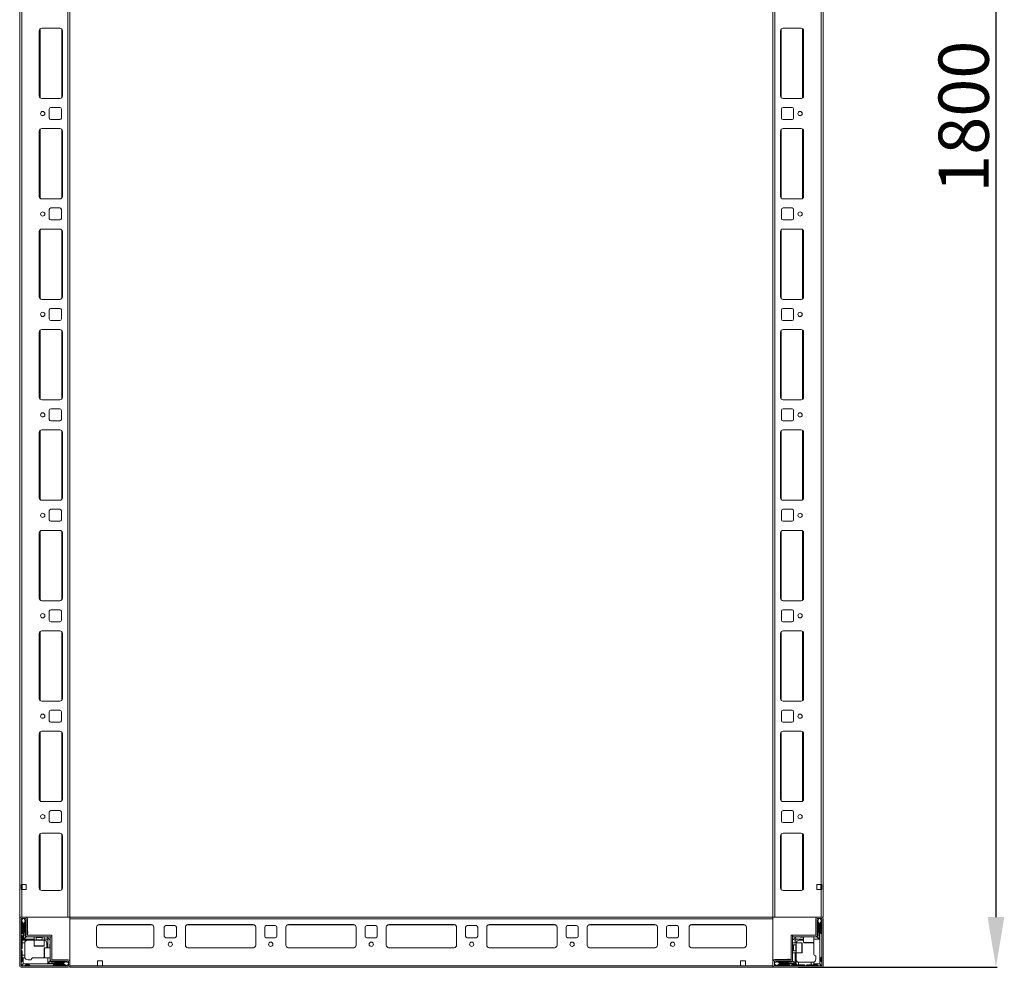
# Model space of a CAD drawing. Units: millimetres. Extents: x 10 to 11592, y 0 to 11626.
# Drawn here: x 2897 to 3877, y 2112 to 3056 of the extents above; entities that cross this region are included whole.
import ezdxf

# ---------------------------------------------------------------- set-up
doc = ezdxf.new("R2010")
doc.units = ezdxf.units.MM
doc.layers.add('2', color=7, linetype='Continuous')
doc.dimstyles.new('ISO-25', dxfattribs={"dimtxt": 2.5, "dimasz": 2.5, "dimexe": 1.25, "dimexo": 0.625, "dimtad": 1, "dimtxsty": 'Standard', "dimcen": 2.5, "dimadec": 0, "dimazin": 0, "dimtfac": 1, "dimtmove": 0, "dimatfit": 3, "dimfxl": 1, "dimarcsym": 0})

# ---------------------------------------------------------------- blocks, each defined once
blk = doc.blocks.new('*D2')
at = {"layer": '2', "color": 0, "linetype": 'ByBlock', "lineweight": -2}
for p, q in [((3633.46, 3912.18), (3869.8, 3912.18)), ((3868.55, 3862.18), (3868.55, 2162.18)), ((3671.58, 2112.18), (3869.8, 2112.18))]:
    blk.add_line(p, q, dxfattribs=at)
at = {"layer": '2', "color": 0, "linetype": 'ByBlock'}
for points in [[(3860.22, 3862.18), (3876.89, 3862.18), (3868.55, 3912.18)], [(3860.22, 2162.18), (3876.89, 2162.18), (3868.55, 2112.18)]]:
    blk.add_solid(points, dxfattribs=at)
at = {"layer": 'Defpoints', "color": 0, "linetype": 'ByBlock'}
for p in [(3632.83, 3912.18), (3670.96, 2112.18), (3868.55, 2112.18)]:
    blk.add_point(p, dxfattribs=at)
at = {"layer": '2', "color": 0, "linetype": 'ByBlock', "insert": (3842.93, 2959), "char_height": 50, "attachment_point": 5, "rotation": 90}
blk.add_mtext('1800', dxfattribs=at)

msp = doc.modelspace()

# ---------------------------------------------------------------- linework, layer by layer
at = {"color": 7, "linetype": 'Continuous', "lineweight": 0}
for p, q in [((2896.58, 3862.177), (2896.58, 2162.177)), ((2898.58, 3862.177), (2898.58, 2194.677)), ((2944.58, 3862.177), (2944.58, 2162.177)), ((2946.58, 3862.177), (2946.58, 2162.177)), ((3646.58, 2162.177), (3646.58, 3862.177)), ((3648.58, 2162.177), (3648.58, 3862.177)), ((3696.58, 2162.177), (3696.58, 3862.177)), ((3694.58, 2162.177), (3694.58, 3829.677)), ((2916.08, 3044.677), (2916.08, 2979.677)), ((2936.58, 3047.177), (2918.58, 3047.177)), ((2939.08, 2979.677), (2939.08, 3044.677)), ((3654.08, 3044.677), (3654.08, 2979.677)), ((3674.58, 3047.177), (3656.58, 3047.177)), ((3677.08, 2979.677), (3677.08, 3044.677)), ((2918.58, 2977.177), (2936.58, 2977.177)), ((3656.58, 2977.177), (3674.58, 2977.177)), ((2926.08, 2966.677), (2926.08, 2957.677)), ((2936.58, 2968.177), (2927.58, 2968.177)), ((2938.08, 2957.677), (2938.08, 2966.677)), ((3655.08, 2966.677), (3655.08, 2957.677)), ((3665.58, 2968.177), (3656.58, 2968.177)), ((3667.08, 2957.677), (3667.08, 2966.677)), ((2927.58, 2956.177), (2936.58, 2956.177)), ((3656.58, 2956.177), (3665.58, 2956.177)), ((2916.08, 2944.677), (2916.08, 2879.677)), ((2936.58, 2947.177), (2918.58, 2947.177)), ((2939.08, 2879.677), (2939.08, 2944.677)), ((3654.08, 2944.677), (3654.08, 2879.677)), ((3674.58, 2947.177), (3656.58, 2947.177)), ((3677.08, 2879.677), (3677.08, 2944.677)), ((2918.58, 2877.177), (2936.58, 2877.177)), ((3656.58, 2877.177), (3674.58, 2877.177)), ((2926.08, 2866.677), (2926.08, 2857.677)), ((2936.58, 2868.177), (2927.58, 2868.177)), ((2938.08, 2857.677), (2938.08, 2866.677)), ((3655.08, 2866.677), (3655.08, 2857.677)), ((3665.58, 2868.177), (3656.58, 2868.177)), ((3667.08, 2857.677), (3667.08, 2866.677)), ((2927.58, 2856.177), (2936.58, 2856.177)), ((3656.58, 2856.177), (3665.58, 2856.177)), ((2916.08, 2844.677), (2916.08, 2779.677)), ((2936.58, 2847.177), (2918.58, 2847.177)), ((2939.08, 2779.677), (2939.08, 2844.677)), ((3654.08, 2844.677), (3654.08, 2779.677)), ((3674.58, 2847.177), (3656.58, 2847.177)), ((3677.08, 2779.677), (3677.08, 2844.677)), ((2918.58, 2777.177), (2936.58, 2777.177)), ((3656.58, 2777.177), (3674.58, 2777.177)), ((2926.08, 2766.677), (2926.08, 2757.677)), ((2936.58, 2768.177), (2927.58, 2768.177)), ((2938.08, 2757.677), (2938.08, 2766.677)), ((3655.08, 2766.677), (3655.08, 2757.677)), ((3665.58, 2768.177), (3656.58, 2768.177)), ((3667.08, 2757.677), (3667.08, 2766.677)), ((2927.58, 2756.177), (2936.58, 2756.177)), ((3656.58, 2756.177), (3665.58, 2756.177)), ((2936.58, 2747.177), (2918.58, 2747.177)), ((3674.58, 2747.177), (3656.58, 2747.177)), ((2916.08, 2744.677), (2916.08, 2679.677)), ((2939.08, 2679.677), (2939.08, 2744.677)), ((3654.08, 2744.677), (3654.08, 2679.677)), ((3677.08, 2679.677), (3677.08, 2744.677)), ((2918.58, 2677.177), (2936.58, 2677.177)), ((3656.58, 2677.177), (3674.58, 2677.177)), ((2926.08, 2666.677), (2926.08, 2657.677)), ((2936.58, 2668.177), (2927.58, 2668.177)), ((2938.08, 2657.677), (2938.08, 2666.677)), ((3655.08, 2666.677), (3655.08, 2657.677)), ((3665.58, 2668.177), (3656.58, 2668.177)), ((3667.08, 2657.677), (3667.08, 2666.677)), ((2936.58, 2647.177), (2918.58, 2647.177)), ((2927.58, 2656.177), (2936.58, 2656.177)), ((3656.58, 2656.177), (3665.58, 2656.177)), ((3674.58, 2647.177), (3656.58, 2647.177)), ((2916.08, 2644.677), (2916.08, 2579.677)), ((2939.08, 2579.677), (2939.08, 2644.677)), ((3654.08, 2644.677), (3654.08, 2579.677)), ((3677.08, 2579.677), (3677.08, 2644.677)), ((2918.58, 2577.177), (2936.58, 2577.177)), ((3656.58, 2577.177), (3674.58, 2577.177)), ((2926.08, 2566.677), (2926.08, 2557.677)), ((2936.58, 2568.177), (2927.58, 2568.177)), ((2938.08, 2557.677), (2938.08, 2566.677)), ((3655.08, 2566.677), (3655.08, 2557.677)), ((3665.58, 2568.177), (3656.58, 2568.177)), ((3667.08, 2557.677), (3667.08, 2566.677)), ((2927.58, 2556.177), (2936.58, 2556.177)), ((3656.58, 2556.177), (3665.58, 2556.177)), ((2916.08, 2544.677), (2916.08, 2479.677)), ((2936.58, 2547.177), (2918.58, 2547.177)), ((2939.08, 2479.677), (2939.08, 2544.677)), ((3654.08, 2544.677), (3654.08, 2479.677)), ((3674.58, 2547.177), (3656.58, 2547.177)), ((3677.08, 2479.677), (3677.08, 2544.677)), ((2918.58, 2477.177), (2936.58, 2477.177)), ((3656.58, 2477.177), (3674.58, 2477.177)), ((2926.08, 2466.677), (2926.08, 2457.677)), ((2936.58, 2468.177), (2927.58, 2468.177)), ((2938.08, 2457.677), (2938.08, 2466.677)), ((3655.08, 2466.677), (3655.08, 2457.677)), ((3665.58, 2468.177), (3656.58, 2468.177)), ((3667.08, 2457.677), (3667.08, 2466.677)), ((2927.58, 2456.177), (2936.58, 2456.177)), ((3656.58, 2456.177), (3665.58, 2456.177)), ((2916.08, 2444.677), (2916.08, 2379.677)), ((2936.58, 2447.177), (2918.58, 2447.177)), ((2939.08, 2379.677), (2939.08, 2444.677)), ((3654.08, 2444.677), (3654.08, 2379.677)), ((3674.58, 2447.177), (3656.58, 2447.177)), ((3677.08, 2379.677), (3677.08, 2444.677)), ((2918.58, 2377.177), (2936.58, 2377.177)), ((3656.58, 2377.177), (3674.58, 2377.177)), ((2926.08, 2366.677), (2926.08, 2357.677)), ((2936.58, 2368.177), (2927.58, 2368.177)), ((2938.08, 2357.677), (2938.08, 2366.677)), ((3655.08, 2366.677), (3655.08, 2357.677)), ((3665.58, 2368.177), (3656.58, 2368.177)), ((3667.08, 2357.677), (3667.08, 2366.677)), ((2927.58, 2356.177), (2936.58, 2356.177)), ((3656.58, 2356.177), (3665.58, 2356.177)), ((2916.08, 2344.677), (2916.08, 2279.677)), ((2936.58, 2347.177), (2918.58, 2347.177)), ((2939.08, 2279.677), (2939.08, 2344.677)), ((3654.08, 2344.677), (3654.08, 2279.677)), ((3674.58, 2347.177), (3656.58, 2347.177)), ((3677.08, 2279.677), (3677.08, 2344.677)), ((2918.58, 2277.177), (2936.58, 2277.177)), ((3656.58, 2277.177), (3674.58, 2277.177)), ((2926.08, 2266.677), (2926.08, 2257.677)), ((2936.58, 2268.177), (2927.58, 2268.177)), ((2938.08, 2257.677), (2938.08, 2266.677)), ((3655.08, 2266.677), (3655.08, 2257.677)), ((3665.58, 2268.177), (3656.58, 2268.177)), ((3667.08, 2257.677), (3667.08, 2266.677)), ((2927.58, 2256.177), (2936.58, 2256.177)), ((3656.58, 2256.177), (3665.58, 2256.177)), ((2936.58, 2245.677), (2918.58, 2245.677)), ((3674.58, 2245.677), (3656.58, 2245.677)), ((2916.08, 2243.177), (2916.08, 2191.177)), ((2939.08, 2191.177), (2939.08, 2243.177)), ((3654.08, 2243.177), (3654.08, 2191.177)), ((3677.08, 2191.177), (3677.08, 2243.177)), ((2898.08, 2194.677), (2898.58, 2194.677)), ((2898.08, 2189.677), (2898.08, 2194.677)), ((2898.58, 2189.677), (2898.08, 2189.677)), ((2903.08, 2194.677), (2898.58, 2194.677)), ((2898.58, 2189.677), (2898.58, 2162.177)), ((2898.58, 2189.677), (2903.08, 2189.677)), ((2899.08, 2194.677), (2899.08, 2189.677)), ((2903.08, 2189.677), (2903.08, 2194.677)), ((2918.58, 2188.677), (2936.58, 2188.677)), ((3656.58, 2188.677), (3674.58, 2188.677)), ((3694.58, 2194.677), (3690.08, 2194.677)), ((3690.08, 2194.677), (3690.08, 2189.677)), ((3690.08, 2189.677), (3694.58, 2189.677)), ((3694.08, 2189.677), (3694.08, 2194.677)), ((3694.58, 2194.677), (3695.08, 2194.677)), ((3694.58, 2162.177), (3694.58, 2189.677)), ((3695.08, 2189.677), (3694.58, 2189.677)), ((3695.08, 2194.677), (3695.08, 2189.677)), ((2896.58, 2162.177), (2898.58, 2162.177)), ((2898.58, 2162.177), (2944.58, 2162.177)), ((2944.58, 2162.177), (2946.58, 2162.177)), ((3648.58, 2162.177), (3646.58, 2162.177)), ((3694.58, 2162.177), (3648.58, 2162.177)), ((3696.58, 2162.177), (3694.58, 2162.177))]:
    msp.add_line(p, q, dxfattribs=at)
at = {"color": 8, "linetype": 'Continuous', "lineweight": 0}
for p, q in [((2917.08, 3046.677), (2917.08, 2977.677)), ((2938.58, 3046.177), (2938.58, 2978.177)), ((3654.58, 2978.177), (3654.58, 3046.177)), ((3676.08, 2977.677), (3676.08, 3046.677)), ((2917.08, 2946.677), (2917.08, 2877.677)), ((2938.58, 2946.177), (2938.58, 2878.177)), ((3654.58, 2878.177), (3654.58, 2946.177)), ((3676.08, 2877.677), (3676.08, 2946.677)), ((2917.08, 2846.677), (2917.08, 2777.677)), ((2938.58, 2846.177), (2938.58, 2778.177)), ((3654.58, 2778.177), (3654.58, 2846.177)), ((3676.08, 2777.677), (3676.08, 2846.677)), ((2917.08, 2746.677), (2917.08, 2677.677)), ((2938.58, 2746.177), (2938.58, 2678.177)), ((3654.58, 2678.177), (3654.58, 2746.177)), ((3676.08, 2677.677), (3676.08, 2746.677)), ((2917.08, 2646.677), (2917.08, 2577.677)), ((2938.58, 2646.177), (2938.58, 2578.177)), ((3654.58, 2578.177), (3654.58, 2646.177)), ((3676.08, 2577.677), (3676.08, 2646.677)), ((2917.08, 2546.677), (2917.08, 2477.677)), ((2938.58, 2546.177), (2938.58, 2478.177)), ((3654.58, 2478.177), (3654.58, 2546.177)), ((3676.08, 2477.677), (3676.08, 2546.677)), ((2917.08, 2446.677), (2917.08, 2377.677)), ((2938.58, 2446.177), (2938.58, 2378.177)), ((3654.58, 2378.177), (3654.58, 2446.177)), ((3676.08, 2377.677), (3676.08, 2446.677)), ((2917.08, 2346.677), (2917.08, 2277.677)), ((2938.58, 2346.177), (2938.58, 2278.177)), ((3654.58, 2278.177), (3654.58, 2346.177)), ((3676.08, 2277.677), (3676.08, 2346.677)), ((2917.08, 2245.177), (2917.08, 2189.177)), ((3676.08, 2189.177), (3676.08, 2245.177)), ((2938.58, 2244.677), (2938.58, 2189.677)), ((3654.58, 2189.677), (3654.58, 2244.677))]:
    msp.add_line(p, q, dxfattribs=at)
at = {"color": 7, "linetype": 'Continuous', "lineweight": 15}
for p, q in [((2896.58, 2160.577), (2896.58, 2113.777)), ((2896.658, 2162.177), (2896.658, 2161.069)), ((2898.18, 2162.177), (2896.658, 2162.177)), ((2898.08, 2160.577), (2898.08, 2113.777)), ((2898.303, 2158.549), (2898.08, 2158.177)), ((2899.08, 2156.177), (2898.08, 2157.177)), ((2902.48, 2162.177), (2898.18, 2162.177)), ((2902.48, 2160.677), (2898.18, 2160.677)), ((2899.58, 2160.677), (2898.303, 2158.549)), ((2898.303, 2158.549), (2900.08, 2155.677)), ((2900.58, 2155.677), (2902.08, 2158.101)), ((2902.08, 2158.177), (2901.08, 2160.677)), ((2902.08, 2158.101), (2902.08, 2158.177)), ((2902.08, 2156.677), (2902.08, 2158.101)), ((2902.58, 2144.277), (2902.58, 2160.577)), ((2904.08, 2144.277), (2904.08, 2160.577)), ((2904.408, 2144.177), (2904.408, 2160.177)), ((3646.58, 2162.177), (2946.58, 2162.177)), ((2946.58, 2162.177), (2946.58, 2160.577)), ((2946.58, 2160.577), (3646.58, 2160.577)), ((2946.58, 2160.577), (2946.58, 2113.777)), ((3646.58, 2160.577), (3646.58, 2162.177)), ((3646.58, 2113.777), (3646.58, 2160.577)), ((3689.08, 2160.577), (3689.08, 2144.277)), ((3690.58, 2160.577), (3690.58, 2144.277)), ((3694.98, 2162.177), (3690.68, 2162.177)), ((3694.98, 2160.677), (3690.68, 2160.677)), ((3692.08, 2160.677), (3691.08, 2158.177)), ((3691.08, 2158.177), (3691.08, 2158.101)), ((3691.08, 2158.101), (3692.58, 2155.677)), ((3691.08, 2158.101), (3691.08, 2156.677)), ((3693.08, 2155.677), (3694.857, 2158.549)), ((3694.857, 2158.549), (3693.58, 2160.677)), ((3695.08, 2157.177), (3694.08, 2156.177)), ((3695.08, 2158.177), (3694.857, 2158.549)), ((3695.08, 2113.777), (3695.08, 2160.577)), ((3696.58, 2113.777), (3696.58, 2160.577)), ((2899.08, 2146.177), (2899.08, 2156.177)), ((2900.08, 2155.677), (2900.08, 2139.177)), ((2900.08, 2155.677), (2900.58, 2155.677)), ((2900.58, 2140.177), (2900.58, 2155.677)), ((2901.58, 2156.177), (2901.58, 2147.177)), ((2904.58, 2146.177), (2904.58, 2147.877)), ((2973.08, 2134.177), (2973.08, 2152.177)), ((2975.58, 2154.677), (3027.58, 2154.677)), ((3030.08, 2152.177), (3030.08, 2134.177)), ((3040.58, 2143.177), (3040.58, 2152.177)), ((3042.08, 2153.677), (3051.08, 2153.677)), ((3052.58, 2152.177), (3052.58, 2143.177)), ((3061.58, 2134.177), (3061.58, 2152.177)), ((3064.08, 2154.677), (3129.08, 2154.677)), ((3131.58, 2152.177), (3131.58, 2134.177)), ((3140.58, 2143.177), (3140.58, 2152.177)), ((3142.08, 2153.677), (3151.08, 2153.677)), ((3152.58, 2152.177), (3152.58, 2143.177)), ((3161.58, 2134.177), (3161.58, 2152.177)), ((3164.08, 2154.677), (3229.08, 2154.677)), ((3231.58, 2152.177), (3231.58, 2134.177)), ((3240.58, 2143.177), (3240.58, 2152.177)), ((3242.08, 2153.677), (3251.08, 2153.677)), ((3252.58, 2152.177), (3252.58, 2143.177)), ((3261.58, 2134.177), (3261.58, 2152.177)), ((3264.08, 2154.677), (3329.08, 2154.677)), ((3331.58, 2152.177), (3331.58, 2134.177)), ((3340.58, 2143.177), (3340.58, 2152.177)), ((3342.08, 2153.677), (3351.08, 2153.677)), ((3352.58, 2152.177), (3352.58, 2143.177)), ((3361.58, 2134.177), (3361.58, 2152.177)), ((3364.08, 2154.677), (3429.08, 2154.677)), ((3431.58, 2152.177), (3431.58, 2134.177)), ((3440.58, 2143.177), (3440.58, 2152.177)), ((3442.08, 2153.677), (3451.08, 2153.677)), ((3452.58, 2152.177), (3452.58, 2143.177)), ((3461.58, 2134.177), (3461.58, 2152.177)), ((3464.08, 2154.677), (3529.08, 2154.677)), ((3531.58, 2152.177), (3531.58, 2134.177)), ((3540.58, 2143.177), (3540.58, 2152.177)), ((3542.08, 2153.677), (3551.08, 2153.677)), ((3552.58, 2152.177), (3552.58, 2143.177)), ((3563.08, 2152.177), (3563.08, 2134.177)), ((3617.58, 2154.677), (3565.58, 2154.677)), ((3620.08, 2134.177), (3620.08, 2152.177)), ((3691.58, 2147.177), (3691.58, 2156.177)), ((3692.58, 2155.677), (3692.58, 2140.177)), ((3692.58, 2155.677), (3693.08, 2155.677)), ((3693.08, 2135.755), (3693.08, 2155.677)), ((3694.08, 2156.177), (3694.08, 2146.177)), ((2898.08, 2145.177), (2899.08, 2146.177)), ((2899.08, 2143.177), (2898.08, 2144.177)), ((2899.08, 2143.177), (2899.08, 2139.177)), ((2900.08, 2139.177), (2899.08, 2139.177)), ((2899.08, 2136.677), (2899.08, 2139.177)), ((2911.08, 2139.177), (2900.08, 2139.177)), ((2903.08, 2142.677), (2900.58, 2140.177)), ((2911.08, 2140.177), (2900.58, 2140.177)), ((2902.08, 2146.677), (2902.08, 2143.677)), ((2904.18, 2142.677), (2903.08, 2142.677)), ((2904.18, 2144.177), (2928.58, 2144.177)), ((2928.58, 2142.677), (2904.18, 2142.677)), ((2911.08, 2142.677), (2911.08, 2139.177)), ((2911.08, 2139.177), (2911.08, 2133.477)), ((2921.08, 2139.177), (2911.08, 2139.177)), ((2913.08, 2142.677), (2913.08, 2142.565)), ((2913.08, 2142.565), (2913.635, 2142.177)), ((2919.08, 2142.565), (2913.08, 2142.565)), ((2913.635, 2142.177), (2913.08, 2141.789)), ((2913.08, 2141.789), (2913.08, 2139.427)), ((2919.08, 2141.789), (2913.08, 2141.789)), ((2913.962, 2142.177), (2913.635, 2142.177)), ((2918.526, 2142.177), (2913.962, 2142.177)), ((2918.526, 2142.177), (2919.08, 2142.565)), ((2919.08, 2141.789), (2918.526, 2142.177)), ((2919.08, 2142.565), (2919.08, 2142.677)), ((2919.08, 2139.427), (2919.08, 2141.789)), ((2921.08, 2139.177), (2921.08, 2142.677)), ((2923.58, 2140.177), (2921.08, 2140.177)), ((2921.08, 2133.477), (2921.08, 2139.177)), ((2923.58, 2142.677), (2924.312, 2141.945)), ((2924.312, 2141.945), (2923.58, 2140.177)), ((2924.58, 2139.177), (2923.58, 2140.177)), ((2926.348, 2139.909), (2924.312, 2141.945)), ((2924.58, 2139.177), (2926.348, 2139.909)), ((2924.58, 2131.677), (2924.58, 2139.177)), ((2926.348, 2139.909), (2927.08, 2139.177)), ((2927.08, 2119.777), (2927.08, 2142.667)), ((2928.58, 2142.667), (2927.08, 2142.667)), ((2928.58, 2142.677), (2928.58, 2144.177)), ((2928.58, 2142.667), (2928.58, 2119.777)), ((3051.08, 2141.677), (3042.08, 2141.677)), ((3151.08, 2141.677), (3142.08, 2141.677)), ((3251.08, 2141.677), (3242.08, 2141.677)), ((3351.08, 2141.677), (3342.08, 2141.677)), ((3451.08, 2141.677), (3442.08, 2141.677)), ((3551.08, 2141.677), (3542.08, 2141.677)), ((3664.58, 2119.777), (3664.58, 2144.177)), ((3666.08, 2144.177), (3664.58, 2144.177)), ((3666.08, 2144.177), (3666.08, 2119.777)), ((3666.08, 2139.177), (3666.812, 2139.909)), ((3666.09, 2144.177), (3666.09, 2142.677)), ((3666.09, 2144.177), (3688.98, 2144.177)), ((3688.98, 2142.677), (3666.09, 2142.677)), ((3668.848, 2141.945), (3666.812, 2139.909)), ((3666.812, 2139.909), (3668.58, 2139.177)), ((3669.58, 2140.177), (3668.58, 2139.177)), ((3668.58, 2139.177), (3668.58, 2136.677)), ((3668.848, 2141.945), (3669.58, 2142.677)), ((3669.58, 2140.177), (3668.848, 2141.945)), ((3677.08, 2140.177), (3669.58, 2140.177)), ((3672.58, 2139.177), (3677.08, 2139.177)), ((3674.08, 2142.177), (3677.08, 2142.177)), ((3677.08, 2142.677), (3677.08, 2136.977)), ((3687.08, 2136.977), (3687.08, 2142.677)), ((3692.58, 2140.177), (3687.08, 2140.177)), ((3688.98, 2142.677), (3690.08, 2142.677)), ((3690.08, 2142.677), (3692.58, 2140.177)), ((3691.08, 2143.677), (3691.08, 2146.677)), ((3694.08, 2146.177), (3695.08, 2145.177)), ((2899.08, 2131.177), (2898.08, 2130.177)), ((2898.08, 2129.177), (2899.08, 2128.177)), ((2901.622, 2136.677), (2899.08, 2136.677)), ((2899.08, 2136.677), (2899.08, 2131.177)), ((2899.08, 2128.177), (2899.08, 2124.177)), ((2901.58, 2136.177), (2901.58, 2124.177)), ((2927.08, 2131.677), (2921.38, 2131.677)), ((2923.58, 2136.177), (2923.58, 2131.677)), ((2926.58, 2134.677), (2926.58, 2131.677)), ((3027.803, 2131.687), (2975.357, 2131.687)), ((3027.58, 2131.677), (2975.58, 2131.677)), ((3129.303, 2131.687), (3063.857, 2131.687)), ((3129.08, 2131.677), (3064.08, 2131.677)), ((3229.303, 2131.687), (3163.857, 2131.687)), ((3229.08, 2131.677), (3164.08, 2131.677)), ((3329.303, 2131.687), (3263.857, 2131.687)), ((3329.08, 2131.677), (3264.08, 2131.677)), ((3429.303, 2131.687), (3363.857, 2131.687)), ((3429.08, 2131.677), (3364.08, 2131.677)), ((3529.303, 2131.687), (3463.857, 2131.687)), ((3529.08, 2131.677), (3464.08, 2131.677)), ((3617.803, 2131.687), (3565.357, 2131.687)), ((3565.58, 2131.677), (3617.58, 2131.677)), ((3669.58, 2136.677), (3666.08, 2136.677)), ((3666.192, 2134.677), (3666.08, 2134.677)), ((3666.08, 2128.677), (3666.192, 2128.677)), ((3666.58, 2134.122), (3666.192, 2134.677)), ((3666.192, 2134.677), (3666.192, 2128.677)), ((3666.192, 2128.677), (3666.58, 2129.231)), ((3666.968, 2134.677), (3666.58, 2134.122)), ((3666.58, 2134.122), (3666.58, 2129.559)), ((3666.58, 2129.559), (3666.58, 2129.231)), ((3666.58, 2129.231), (3666.968, 2128.677)), ((3669.33, 2134.677), (3666.968, 2134.677)), ((3666.968, 2134.677), (3666.968, 2128.677)), ((3666.968, 2128.677), (3669.33, 2128.677)), ((3675.28, 2136.677), (3669.58, 2136.677)), ((3669.58, 2136.677), (3669.58, 2126.677)), ((3687.08, 2135.755), (3687.08, 2136.177)), ((3687.08, 2135.755), (3687.08, 2125.677)), ((3693.08, 2115.677), (3693.08, 2135.755)), ((2898.08, 2117.177), (2899.08, 2118.177)), ((2899.08, 2124.177), (2901.58, 2124.177)), ((2899.08, 2121.677), (2899.08, 2124.177)), ((2899.08, 2118.177), (2899.08, 2121.677)), ((2899.08, 2121.677), (2900.08, 2121.677)), ((2900.08, 2121.677), (2900.08, 2115.677)), ((2901.752, 2121.677), (2900.08, 2121.677)), ((2901.58, 2124.177), (2901.58, 2122.677)), ((2904.58, 2119.677), (2908.08, 2119.677)), ((2920.158, 2121.677), (2910.08, 2121.677)), ((2920.158, 2121.677), (2920.58, 2121.677)), ((2921.38, 2121.677), (2927.08, 2121.677)), ((2924.58, 2116.177), (2924.58, 2121.677)), ((2927.08, 2118.677), (2924.58, 2116.177)), ((2927.08, 2119.777), (2927.08, 2118.677)), ((2928.08, 2117.677), (2931.08, 2117.677)), ((2944.98, 2119.677), (2928.68, 2119.677)), ((2944.98, 2118.177), (2928.68, 2118.177)), ((2942.504, 2117.677), (2940.08, 2116.177)), ((2942.504, 2117.677), (2941.08, 2117.677)), ((2942.58, 2117.677), (2942.504, 2117.677)), ((2945.08, 2116.677), (2942.58, 2117.677)), ((2945.08, 2113.777), (2945.08, 2118.077)), ((2946.58, 2113.777), (2946.58, 2118.077)), ((2974.08, 2118.777), (2979.08, 2118.777)), ((2974.08, 2113.777), (2974.08, 2118.777)), ((2979.08, 2118.777), (2979.08, 2113.777)), ((3614.08, 2118.777), (3614.08, 2113.777)), ((3619.08, 2118.777), (3614.08, 2118.777)), ((3619.08, 2113.777), (3619.08, 2118.777)), ((3646.58, 2118.077), (3646.58, 2113.777)), ((3648.08, 2118.077), (3648.08, 2113.777)), ((3650.58, 2117.677), (3648.08, 2116.677)), ((3664.48, 2119.677), (3648.18, 2119.677)), ((3664.48, 2118.177), (3648.18, 2118.177)), ((3664.58, 2120.005), (3648.58, 2120.005)), ((3650.656, 2117.677), (3650.58, 2117.677)), ((3653.08, 2116.177), (3650.656, 2117.677)), ((3652.08, 2117.677), (3650.656, 2117.677)), ((3662.58, 2120.177), (3660.88, 2120.177)), ((3662.08, 2117.677), (3665.08, 2117.677)), ((3666.08, 2126.677), (3669.58, 2126.677)), ((3666.08, 2119.777), (3666.08, 2118.677)), ((3666.08, 2118.677), (3668.58, 2116.177)), ((3668.58, 2126.677), (3668.58, 2116.177)), ((3669.58, 2126.677), (3675.28, 2126.677)), ((3669.58, 2126.677), (3669.58, 2115.677)), ((3689.08, 2120.177), (3689.08, 2123.677)), ((3695.08, 2122.677), (3694.08, 2121.677)), ((3694.08, 2121.677), (3694.08, 2118.177)), ((3694.08, 2118.177), (3695.08, 2117.177)), ((2898.18, 2113.677), (2944.98, 2113.677)), ((2898.18, 2112.177), (2944.98, 2112.177)), ((2898.519, 2114.116), (2900.08, 2115.677)), ((2900.08, 2115.677), (2920.158, 2115.677)), ((2902.58, 2114.677), (2901.58, 2113.677)), ((2906.08, 2114.677), (2902.58, 2114.677)), ((2907.08, 2113.677), (2906.08, 2114.677)), ((2920.158, 2115.677), (2940.08, 2115.677)), ((2940.08, 2116.177), (2924.58, 2116.177)), ((2930.58, 2114.677), (2929.58, 2113.677)), ((2940.58, 2114.677), (2930.58, 2114.677)), ((2931.58, 2117.177), (2940.58, 2117.177)), ((2940.08, 2116.177), (2940.08, 2115.677)), ((2940.08, 2115.677), (2942.952, 2113.9)), ((2941.58, 2113.677), (2940.58, 2114.677)), ((2942.58, 2113.677), (2942.952, 2113.9)), ((2942.952, 2113.9), (2945.08, 2115.177)), ((2974.08, 2113.777), (2946.58, 2113.777)), ((2946.58, 2113.777), (2946.58, 2112.177)), ((2946.58, 2112.177), (3646.58, 2112.177)), ((2979.08, 2113.777), (2974.08, 2113.777)), ((3614.08, 2113.777), (2979.08, 2113.777)), ((3614.08, 2113.777), (3619.08, 2113.777)), ((3646.58, 2113.777), (3619.08, 2113.777)), ((3646.58, 2112.177), (3646.58, 2113.777)), ((3646.58, 2113.777), (3646.58, 2112.255)), ((3646.58, 2112.255), (3647.688, 2112.255)), ((3648.08, 2115.177), (3650.208, 2113.9)), ((3648.18, 2113.677), (3694.98, 2113.677)), ((3648.18, 2112.177), (3694.98, 2112.177)), ((3650.208, 2113.9), (3653.08, 2115.677)), ((3650.208, 2113.9), (3650.58, 2113.677)), ((3652.58, 2114.677), (3651.58, 2113.677)), ((3652.58, 2117.177), (3661.58, 2117.177)), ((3662.58, 2114.677), (3652.58, 2114.677)), ((3653.08, 2115.677), (3653.08, 2116.177)), ((3668.58, 2116.177), (3653.08, 2116.177)), ((3653.08, 2115.677), (3669.58, 2115.677)), ((3663.58, 2113.677), (3662.58, 2114.677)), ((3665.58, 2114.677), (3664.58, 2113.677)), ((3665.58, 2114.677), (3669.58, 2114.677)), ((3669.58, 2115.677), (3669.58, 2114.677)), ((3672.08, 2114.677), (3669.58, 2114.677)), ((3672.08, 2117.219), (3672.08, 2114.677)), ((3672.08, 2114.677), (3677.58, 2114.677)), ((3672.58, 2117.177), (3684.58, 2117.177)), ((3677.58, 2114.677), (3678.58, 2113.677)), ((3679.58, 2113.677), (3680.58, 2114.677)), ((3680.58, 2114.677), (3684.58, 2114.677)), ((3684.58, 2114.677), (3684.58, 2117.177)), ((3684.58, 2117.177), (3686.08, 2117.177)), ((3687.08, 2114.677), (3684.58, 2114.677)), ((3687.08, 2117.349), (3687.08, 2115.677)), ((3687.08, 2114.677), (3687.08, 2115.677)), ((3687.08, 2115.677), (3693.08, 2115.677)), ((3690.58, 2114.677), (3687.08, 2114.677)), ((3691.58, 2113.677), (3690.58, 2114.677)), ((3694.641, 2114.116), (3693.08, 2115.677))]:
    msp.add_line(p, q, dxfattribs=at)
at = {"color": 8, "linetype": 'Continuous', "lineweight": 15}
for p, q in [((2974.88, 2154.577), (3028.28, 2154.577)), ((3063.38, 2154.577), (3129.78, 2154.577)), ((3163.38, 2154.577), (3229.78, 2154.577)), ((3263.38, 2154.577), (3329.78, 2154.577)), ((3363.38, 2154.577), (3429.78, 2154.577)), ((3463.38, 2154.577), (3529.78, 2154.577)), ((3564.88, 2154.577), (3618.28, 2154.577)), ((2913.08, 2139.427), (2917.58, 2139.427)), ((2917.58, 2139.427), (2919.08, 2139.427)), ((2911.08, 2133.477), (2921.08, 2133.477)), ((2921.38, 2131.677), (2921.38, 2121.677)), ((3669.33, 2133.177), (3669.33, 2134.677)), ((3669.33, 2128.677), (3669.33, 2133.177)), ((3675.28, 2126.677), (3675.28, 2136.677)), ((3677.08, 2136.977), (3687.08, 2136.977))]:
    msp.add_line(p, q, dxfattribs=at)
at = {"color": 7, "linetype": 'Continuous', "lineweight": 15, "flags": 128}
for points in [[(3687.016, 2136.792), (3687.022, 2136.762), (3687.08, 2136.177)], [(2921.195, 2121.741), (2921.165, 2121.735), (2920.58, 2121.677)]]:
    msp.add_lwpolyline(points, dxfattribs=at)
at = {"color": 7, "linetype": 'Continuous', "lineweight": 0}
for centre in [(2919.58, 2962.177), (3673.58, 2962.177), (2919.58, 2862.177), (3673.58, 2862.177), (2919.58, 2762.177), (3673.58, 2762.177), (2919.58, 2662.177), (3673.58, 2662.177), (2919.58, 2562.177), (3673.58, 2562.177), (2919.58, 2462.177), (3673.58, 2462.177), (2919.58, 2362.177), (3673.58, 2362.177), (2919.58, 2262.177), (3673.58, 2262.177)]:
    msp.add_circle(centre, 2.125, dxfattribs=at)
at = {"color": 7, "linetype": 'Continuous', "lineweight": 15}
for centre in [(3046.58, 2135.177), (3146.58, 2135.177), (3246.58, 2135.177), (3346.58, 2135.177), (3446.58, 2135.177), (3546.58, 2135.177)]:
    msp.add_circle(centre, 2.125, dxfattribs=at)
at = {"color": 7, "linetype": 'Continuous', "lineweight": 0}
for centre, radius, start, end in [((2918.58, 3044.677), 2.5, 90, 180), ((2936.58, 3044.677), 2.5, 0, 90), ((3656.58, 3044.677), 2.5, 90, 180), ((3674.58, 3044.677), 2.5, 0, 90), ((2918.58, 2979.677), 2.5, 180, 270), ((2936.58, 2979.677), 2.5, 270, 0), ((3656.58, 2979.677), 2.5, 180, 270), ((3674.58, 2979.677), 2.5, 270, 0), ((2927.58, 2966.677), 1.5, 90, 180), ((2936.58, 2966.677), 1.5, 0, 90), ((3656.58, 2966.677), 1.5, 90, 180), ((3665.58, 2966.677), 1.5, 0, 90), ((2927.58, 2957.677), 1.5, 180, 270), ((2936.58, 2957.677), 1.5, 270, 0), ((3656.58, 2957.677), 1.5, 180, 270), ((3665.58, 2957.677), 1.5, 270, 0), ((2918.58, 2944.677), 2.5, 90, 180), ((2936.58, 2944.677), 2.5, 0, 90), ((3656.58, 2944.677), 2.5, 90, 180), ((3674.58, 2944.677), 2.5, 0, 90), ((2918.58, 2879.677), 2.5, 180, 270), ((2936.58, 2879.677), 2.5, 270, 0), ((3656.58, 2879.677), 2.5, 180, 270), ((3674.58, 2879.677), 2.5, 270, 0), ((2927.58, 2866.677), 1.5, 90, 180), ((2936.58, 2866.677), 1.5, 0, 90), ((3656.58, 2866.677), 1.5, 90, 180), ((3665.58, 2866.677), 1.5, 0, 90), ((2927.58, 2857.677), 1.5, 180, 270), ((2936.58, 2857.677), 1.5, 270, 0), ((3656.58, 2857.677), 1.5, 180, 270), ((3665.58, 2857.677), 1.5, 270, 0), ((2918.58, 2844.677), 2.5, 90, 180), ((2936.58, 2844.677), 2.5, 0, 90), ((3656.58, 2844.677), 2.5, 90, 180), ((3674.58, 2844.677), 2.5, 0, 90), ((2918.58, 2779.677), 2.5, 180, 270), ((2936.58, 2779.677), 2.5, 270, 0), ((3656.58, 2779.677), 2.5, 180, 270), ((3674.58, 2779.677), 2.5, 270, 0), ((2927.58, 2766.677), 1.5, 90, 180), ((2936.58, 2766.677), 1.5, 0, 90), ((3656.58, 2766.677), 1.5, 90, 180), ((3665.58, 2766.677), 1.5, 0, 90), ((2927.58, 2757.677), 1.5, 180, 270), ((2936.58, 2757.677), 1.5, 270, 0), ((3656.58, 2757.677), 1.5, 180, 270), ((3665.58, 2757.677), 1.5, 270, 0), ((2918.58, 2744.677), 2.5, 90, 180), ((2936.58, 2744.677), 2.5, 0, 90), ((3656.58, 2744.677), 2.5, 90, 180), ((3674.58, 2744.677), 2.5, 0, 90), ((2918.58, 2679.677), 2.5, 180, 270), ((2936.58, 2679.677), 2.5, 270, 0), ((3656.58, 2679.677), 2.5, 180, 270), ((3674.58, 2679.677), 2.5, 270, 0), ((2927.58, 2666.677), 1.5, 90, 180), ((2936.58, 2666.677), 1.5, 0, 90), ((3656.58, 2666.677), 1.5, 90, 180), ((3665.58, 2666.677), 1.5, 0, 90), ((2927.58, 2657.677), 1.5, 180, 270), ((2936.58, 2657.677), 1.5, 270, 0), ((3656.58, 2657.677), 1.5, 180, 270), ((3665.58, 2657.677), 1.5, 270, 0), ((2918.58, 2644.677), 2.5, 90, 180), ((2936.58, 2644.677), 2.5, 0, 90), ((3656.58, 2644.677), 2.5, 90, 180), ((3674.58, 2644.677), 2.5, 0, 90), ((2918.58, 2579.677), 2.5, 180, 270), ((2936.58, 2579.677), 2.5, 270, 0), ((3656.58, 2579.677), 2.5, 180, 270), ((3674.58, 2579.677), 2.5, 270, 0), ((2927.58, 2566.677), 1.5, 90, 180), ((2936.58, 2566.677), 1.5, 0, 90), ((3656.58, 2566.677), 1.5, 90, 180), ((3665.58, 2566.677), 1.5, 0, 90), ((2927.58, 2557.677), 1.5, 180, 270), ((2936.58, 2557.677), 1.5, 270, 0), ((3656.58, 2557.677), 1.5, 180, 270), ((3665.58, 2557.677), 1.5, 270, 0), ((2918.58, 2544.677), 2.5, 90, 180), ((2936.58, 2544.677), 2.5, 0, 90), ((3656.58, 2544.677), 2.5, 90, 180), ((3674.58, 2544.677), 2.5, 0, 90), ((2918.58, 2479.677), 2.5, 180, 270), ((2936.58, 2479.677), 2.5, 270, 0), ((3656.58, 2479.677), 2.5, 180, 270), ((3674.58, 2479.677), 2.5, 270, 0), ((2927.58, 2466.677), 1.5, 90, 180), ((2936.58, 2466.677), 1.5, 0, 90), ((3656.58, 2466.677), 1.5, 90, 180), ((3665.58, 2466.677), 1.5, 0, 90), ((2927.58, 2457.677), 1.5, 180, 270), ((2936.58, 2457.677), 1.5, 270, 0), ((3656.58, 2457.677), 1.5, 180, 270), ((3665.58, 2457.677), 1.5, 270, 0), ((2918.58, 2444.677), 2.5, 90, 180), ((2936.58, 2444.677), 2.5, 0, 90), ((3656.58, 2444.677), 2.5, 90, 180), ((3674.58, 2444.677), 2.5, 0, 90), ((2918.58, 2379.677), 2.5, 180, 270), ((2936.58, 2379.677), 2.5, 270, 0), ((3656.58, 2379.677), 2.5, 180, 270), ((3674.58, 2379.677), 2.5, 270, 0), ((2927.58, 2366.677), 1.5, 90, 180), ((2936.58, 2366.677), 1.5, 0, 90), ((3656.58, 2366.677), 1.5, 90, 180), ((3665.58, 2366.677), 1.5, 0, 90), ((2927.58, 2357.677), 1.5, 180, 270), ((2936.58, 2357.677), 1.5, 270, 0), ((3656.58, 2357.677), 1.5, 180, 270), ((3665.58, 2357.677), 1.5, 270, 0), ((2918.58, 2344.677), 2.5, 90, 180), ((2936.58, 2344.677), 2.5, 0, 90), ((3656.58, 2344.677), 2.5, 90, 180), ((3674.58, 2344.677), 2.5, 0, 90), ((2918.58, 2279.677), 2.5, 180, 270), ((2936.58, 2279.677), 2.5, 270, 0), ((3656.58, 2279.677), 2.5, 180, 270), ((3674.58, 2279.677), 2.5, 270, 0), ((2927.58, 2266.677), 1.5, 90, 180), ((2936.58, 2266.677), 1.5, 0, 90), ((3656.58, 2266.677), 1.5, 90, 180), ((3665.58, 2266.677), 1.5, 0, 90), ((2927.58, 2257.677), 1.5, 180, 270), ((2936.58, 2257.677), 1.5, 270, 0), ((3656.58, 2257.677), 1.5, 180, 270), ((3665.58, 2257.677), 1.5, 270, 0), ((2918.58, 2243.177), 2.5, 90, 180), ((2936.58, 2243.177), 2.5, 0, 90), ((3656.58, 2243.177), 2.5, 90, 180), ((3674.58, 2243.177), 2.5, 0, 90), ((2918.58, 2191.177), 2.5, 180, 270), ((2936.58, 2191.177), 2.5, 270, 0), ((3656.58, 2191.177), 2.5, 180, 270), ((3674.58, 2191.177), 2.5, 270, 0)]:
    msp.add_arc(centre, radius, start, end, dxfattribs=at)
at = {"color": 7, "linetype": 'Continuous', "lineweight": 15}
for centre, radius, start, end in [((2898.18, 2160.577), 1.6, 90, 180), ((2898.18, 2160.577), 0.1, 90, 180), ((2902.08, 2156.177), 0.5, 90, 180), ((2902.48, 2160.577), 1.6, 0, 90), ((2902.48, 2160.577), 0.1, 0, 90), ((2902.408, 2160.177), 2, 0, 70.5873), ((3690.68, 2160.577), 1.6, 90, 180), ((3690.68, 2160.577), 0.1, 90, 180), ((3691.08, 2156.177), 0.5, 0, 90), ((3694.98, 2160.577), 1.6, 0, 90), ((3694.98, 2160.577), 0.1, 0, 90), ((2902.08, 2147.177), 0.5, 180, 270), ((2975.58, 2152.177), 2.5, 90, 180), ((3027.58, 2152.177), 2.5, 0, 90), ((3042.08, 2152.177), 1.5, 90, 180), ((3051.08, 2152.177), 1.5, 0, 90), ((3064.08, 2152.177), 2.5, 90, 180), ((3129.08, 2152.177), 2.5, 0, 90), ((3142.08, 2152.177), 1.5, 90, 180), ((3151.08, 2152.177), 1.5, 0, 90), ((3164.08, 2152.177), 2.5, 90, 180), ((3229.08, 2152.177), 2.5, 0, 90), ((3242.08, 2152.177), 1.5, 90, 180), ((3251.08, 2152.177), 1.5, 0, 90), ((3264.08, 2152.177), 2.5, 90, 180), ((3329.08, 2152.177), 2.5, 0, 90), ((3342.08, 2152.177), 1.5, 90, 180), ((3351.08, 2152.177), 1.5, 0, 90), ((3364.08, 2152.177), 2.5, 90, 180), ((3429.08, 2152.177), 2.5, 0, 90), ((3442.08, 2152.177), 1.5, 90, 180), ((3451.08, 2152.177), 1.5, 0, 90), ((3464.08, 2152.177), 2.5, 90, 180), ((3529.08, 2152.177), 2.5, 0, 90), ((3542.08, 2152.177), 1.5, 90, 180), ((3551.08, 2152.177), 1.5, 0, 90), ((3565.58, 2152.177), 2.5, 90, 180), ((3617.58, 2152.177), 2.5, 0, 90), ((3691.08, 2147.177), 0.5, 270, 0), ((2903.08, 2143.677), 1, 180, 270), ((2904.18, 2144.277), 1.6, 180, 270), ((2904.18, 2144.277), 0.1, 180, 270), ((2912.83, 2139.427), 0.25, 270, 0), ((2919.33, 2139.427), 0.25, 180, 270), ((2920.58, 2136.177), 3, 0, 80.405932), ((3042.08, 2143.177), 1.5, 180, 270), ((3051.08, 2143.177), 1.5, 270, 0), ((3142.08, 2143.177), 1.5, 180, 270), ((3151.08, 2143.177), 1.5, 270, 0), ((3242.08, 2143.177), 1.5, 180, 270), ((3251.08, 2143.177), 1.5, 270, 0), ((3342.08, 2143.177), 1.5, 180, 270), ((3351.08, 2143.177), 1.5, 270, 0), ((3442.08, 2143.177), 1.5, 180, 270), ((3451.08, 2143.177), 1.5, 270, 0), ((3542.08, 2143.177), 1.5, 180, 270), ((3551.08, 2143.177), 1.5, 270, 0), ((3672.58, 2136.177), 3, 90, 170.405932), ((3674.08, 2142.677), 0.5, 180, 270), ((3688.98, 2144.277), 1.6, 270, 0), ((3688.98, 2144.277), 0.1, 270, 0), ((3690.08, 2143.677), 1, 270, 0), ((2904.58, 2136.177), 3, 170.405932, 180), ((2911.38, 2133.477), 0.3, 180, 270), ((2920.78, 2133.477), 0.3, 270, 0), ((2921.38, 2131.377), 0.3, 90, 180), ((2927.08, 2134.677), 0.5, 90, 180), ((2975.58, 2134.177), 2.5, 180, 270), ((3027.58, 2134.177), 2.5, 270, 0), ((3064.08, 2134.177), 2.5, 180, 270), ((3129.08, 2134.177), 2.5, 270, 0), ((3164.08, 2134.177), 2.5, 180, 270), ((3229.08, 2134.177), 2.5, 270, 0), ((3264.08, 2134.177), 2.5, 180, 270), ((3329.08, 2134.177), 2.5, 270, 0), ((3364.08, 2134.177), 2.5, 180, 270), ((3429.08, 2134.177), 2.5, 270, 0), ((3464.08, 2134.177), 2.5, 180, 270), ((3529.08, 2134.177), 2.5, 270, 0), ((3565.58, 2134.177), 2.5, 180, 270), ((3617.58, 2134.177), 2.5, 270, 0), ((3669.33, 2134.927), 0.25, 270, 0), ((3669.33, 2128.427), 0.25, 0, 90), ((3675.28, 2136.377), 0.3, 0, 90), ((3677.38, 2136.977), 0.3, 180, 270), ((3686.78, 2136.977), 0.3, 270, 0), ((2904.58, 2122.677), 3, 199.471221, 270), ((2910.08, 2119.677), 2, 90, 180), ((2921.38, 2121.977), 0.3, 180, 270), ((2928.68, 2119.777), 1.6, 180, 270), ((2928.08, 2118.677), 1, 180, 270), ((2928.68, 2119.777), 0.1, 180, 270), ((2931.58, 2117.677), 0.5, 180, 270), ((2940.58, 2117.677), 0.5, 270, 0), ((2944.98, 2118.077), 1.6, 0, 90), ((2944.98, 2118.077), 0.1, 0, 90), ((3648.18, 2118.077), 1.6, 90, 180), ((3648.58, 2118.005), 2, 90, 160.5873), ((3648.18, 2118.077), 0.1, 90, 180), ((3652.58, 2117.677), 0.5, 180, 270), ((3661.58, 2117.677), 0.5, 270, 0), ((3664.48, 2119.777), 0.1, 270, 0), ((3664.48, 2119.777), 1.6, 270, 0), ((3665.08, 2118.677), 1, 270, 0), ((3675.28, 2126.977), 0.3, 270, 0), ((3689.08, 2125.677), 2, 180, 270), ((3686.08, 2120.177), 3, 289.471221, 0), ((2898.18, 2113.777), 1.6, 180, 270), ((2899.58, 2115.177), 1.5, 180, 225), ((2898.18, 2113.777), 0.1, 180, 270), ((2899.58, 2115.177), 1.5, 225, 270), ((2944.98, 2113.777), 0.1, 270, 0), ((2944.98, 2113.777), 1.6, 270, 0), ((3648.18, 2113.777), 1.6, 180, 270), ((3648.18, 2113.777), 0.1, 180, 270), ((3672.58, 2120.177), 3, 260.405932, 270), ((3693.58, 2115.177), 1.5, 270, 315), ((3693.58, 2115.177), 1.5, 315, 0), ((3694.98, 2113.777), 1.6, 270, 0), ((3694.98, 2113.777), 0.1, 270, 0)]:
    msp.add_arc(centre, radius, start, end, dxfattribs=at)
for points, knots in [([(2901.622, 2136.677), (2901.683, 2136.923), (2901.805, 2137.414), (2902.246, 2138.121), (2902.969, 2138.788), (2903.809, 2139.12), (2904.385, 2139.177), (2904.577, 2139.177), (2904.58, 2139.177)], [0, 0, 0, 0, 0.1514719, 0.3020291, 0.5298531, 0.8435737, 0.9978031, 1, 1, 1, 1]), ([(2911.387, 2133.177), (2911.389, 2133.177), (2911.394, 2133.177), (2911.917, 2133.177), (2912.911, 2133.177), (2913.95, 2133.177), (2914.855, 2133.177), (2915.81, 2133.177), (2917.051, 2133.177), (2917.887, 2133.177), (2918.43, 2133.177)], [0, 0, 0, 0, 0.0942031, 0.2691985, 0.4441939, 0.538397, 0.6345993, 0.7308015, 0.8250046, 1, 1, 1, 1]), ([(2918.78, 2133.177), (2918.854, 2133.177), (2919.428, 2133.177), (2920.232, 2133.177), (2920.768, 2133.177), (2920.772, 2133.177), (2920.773, 2133.177)], [0, 0, 0, 0, 0.0550818, 0.4273434, 0.799605, 1, 1, 1, 1]), ([(2921.08, 2131.37), (2921.08, 2131.368), (2921.08, 2131.363), (2921.08, 2130.84), (2921.08, 2129.846), (2921.08, 2128.807), (2921.08, 2127.902), (2921.08, 2126.947), (2921.08, 2125.706), (2921.08, 2124.87), (2921.08, 2124.327)], [0, 0, 0, 0, 0.0942031, 0.2691985, 0.4441939, 0.538397, 0.6345993, 0.7308015, 0.8250046, 1, 1, 1, 1]), ([(3675.58, 2134.377), (3675.58, 2134.451), (3675.58, 2135.025), (3675.58, 2135.829), (3675.58, 2136.365), (3675.58, 2136.368), (3675.58, 2136.37)], [0, 0, 0, 0, 0.0550818, 0.4273434, 0.799605, 1, 1, 1, 1]), ([(3675.58, 2126.984), (3675.58, 2126.986), (3675.58, 2126.991), (3675.58, 2127.514), (3675.58, 2128.507), (3675.58, 2129.547), (3675.58, 2130.452), (3675.58, 2131.407), (3675.58, 2132.648), (3675.58, 2133.484), (3675.58, 2134.027)], [0, 0, 0, 0, 0.0942031, 0.2691985, 0.4441939, 0.538397, 0.6345993, 0.7308015, 0.8250046, 1, 1, 1, 1]), ([(3677.387, 2136.677), (3677.389, 2136.677), (3677.394, 2136.677), (3677.917, 2136.677), (3678.911, 2136.677), (3679.95, 2136.677), (3680.855, 2136.677), (3681.81, 2136.677), (3683.051, 2136.677), (3683.887, 2136.677), (3684.43, 2136.677)], [0, 0, 0, 0, 0.0942031, 0.2691985, 0.4441939, 0.538397, 0.6345993, 0.7308015, 0.8250046, 1, 1, 1, 1]), ([(3684.78, 2136.677), (3684.854, 2136.677), (3685.428, 2136.677), (3686.232, 2136.677), (3686.768, 2136.677), (3686.772, 2136.677), (3686.773, 2136.677)], [0, 0, 0, 0, 0.0550818, 0.4273434, 0.799605, 1, 1, 1, 1]), ([(2901.752, 2121.677), (2901.742, 2121.704), (2901.723, 2121.759), (2901.61, 2122.136), (2901.589, 2122.509), (2901.58, 2122.677)], [0, 0, 0, 0, 0.3554866, 0.7103717, 1, 1, 1, 1]), ([(2921.08, 2123.977), (2921.08, 2123.903), (2921.08, 2123.329), (2921.08, 2122.525), (2921.08, 2121.989), (2921.08, 2121.985), (2921.08, 2121.984)], [0, 0, 0, 0, 0.0550818, 0.4273434, 0.799605, 1, 1, 1, 1]), ([(3672.08, 2117.219), (3671.834, 2117.28), (3671.343, 2117.402), (3670.636, 2117.843), (3669.969, 2118.566), (3669.637, 2119.405), (3669.58, 2119.982), (3669.58, 2120.174), (3669.58, 2120.177)], [0, 0, 0, 0, 0.1514719, 0.3020291, 0.5298531, 0.8435737, 0.9978031, 1, 1, 1, 1]), ([(3687.08, 2117.349), (3687.053, 2117.339), (3686.998, 2117.32), (3686.621, 2117.207), (3686.248, 2117.186), (3686.08, 2117.177)], [0, 0, 0, 0, 0.3554866, 0.7103717, 1, 1, 1, 1])]:
    msp.add_open_spline(points, degree=3, knots=knots, dxfattribs=at)

# ---------------------------------------------------------------- dimensions: what is measured, and where the dimension line sits
at = {"layer": '2', "color": 0, "linetype": 'ByBlock'}
dim = msp.add_linear_dim(base=(3868.553, 2112.177), p1=(3632.83, 3912.177), p2=(3670.955, 2112.177), angle=270, dimstyle='ISO-25', override={"dimtxt": 50, "dimasz": 50}, dxfattribs=at)
dim.commit()
dim.dimension.update_dxf_attribs({"geometry": '*D2', "text_midpoint": (3868.553, 2958.997), "dimtype": 160})

doc.saveas('drawing.dxf')
